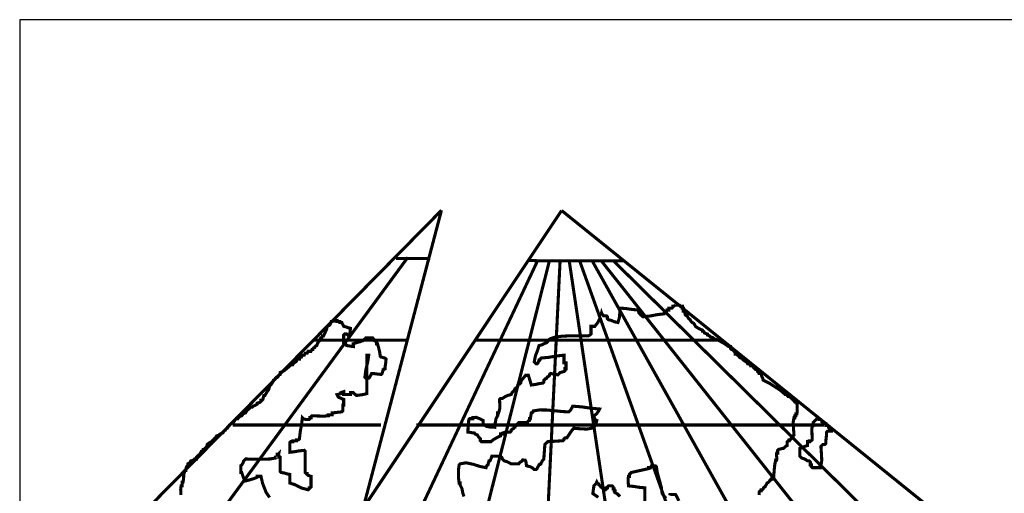
# Model space of a CAD drawing. Extents: x 1092 to 1344, y 1 to 60.
# Drawn here: x 1140 to 1144, y 6 to 8 of the extents above; entities that cross this region are included whole.
import ezdxf

# ---------------------------------------------------------------- set-up
doc = ezdxf.new("R2010")
doc.units = 0
doc.header["$LTSCALE"] = 2.54
doc.header["$MEASUREMENT"] = 0
doc.layers.get('0').update_dxf_attribs({"linetype": 'CONTINUOUS'})
doc.layers.add('CAMADA_1', color=7, linetype='CONTINUOUS')

msp = doc.modelspace()

# ---------------------------------------------------------------- linework, layer by layer
at = {"color": 6}
for p, q in [((1140.314997752896, 7.636052625675575), (1140.314997752896, 3.636052625675575)), ((1157.814997752896, 7.636052625675575), (1140.314997752896, 7.636052625675575))]:
    msp.add_line(p, q, dxfattribs=at)
at = {"layer": 'CAMADA_1', "color": 1, "linetype": 'CONTINUOUS', "const_width": 0.012}
for points in [[(1141.953988334863, 6.894781896334962), (1140.813216334907, 5.736357896079198)], [(1141.953988334863, 6.894781896334962), (1141.648096334888, 5.730325896714703)], [(1141.648096334888, 5.733237896536366), (1142.420836334815, 6.893789896231965)], [(1142.420836334815, 6.893789896231965), (1143.843816334847, 5.744909896005765)], [(1141.823328334838, 6.711757896889821), (1141.105736334808, 5.733237896536366)], [(1141.777104334906, 6.70745789674379), (1141.910632334882, 6.70745789674379)], [(1142.32751633483, 6.698421895925776), (1141.875548334792, 5.739065897141472)], [(1142.132144334959, 5.741977896963135), (1142.374176334823, 6.701333896678761)], [(1142.32751633483, 6.698421895925776), (1142.291264334926, 6.699665897016303)], [(1142.32751633483, 6.698421895925776), (1142.622036334826, 6.698421895925776)], [(1142.368348334916, 5.741977896963135), (1142.414996334817, 6.699665897016303)], [(1142.592868334847, 5.741977896963135), (1142.449988334905, 6.70074989688851)], [(1142.834900334943, 5.736153896388487), (1142.490004334832, 6.70074989688851)], [(1143.071088334778, 5.744909896005765), (1142.538792334963, 6.699665897016303)], [(1143.327688334975, 5.747821895827428), (1142.573832334951, 6.699665897016303)], [(1142.622036334826, 6.698421895925776), (1142.665752334986, 6.698561896060482)], [(1142.622036334826, 6.698421895925776), (1143.590128334938, 5.741977896963135)], [(1142.041436334839, 5.781521896322147), (1142.036724334816, 5.795641895805375), (1142.03367633489, 5.812253896568791), (1142.02647633478, 5.826373896052019), (1142.02647633478, 5.833853897129075), (1142.022744335001, 5.833853897129075), (1142.020244334824, 5.853105896574334), (1142.020244334824, 5.885649896648601), (1142.022744335001, 5.904893896032945), (1142.02647633478, 5.908625896510557), (1142.049608334899, 5.912601896052138), (1142.076948334929, 5.90676189628698), (1142.104288334958, 5.898117896591202), (1142.127420334844, 5.893681896340922), (1142.128528334899, 5.898245896634535), (1142.131296334788, 5.902813896958605), (1142.13490033499, 5.904893896032945), (1142.13586833491, 5.910429896277265), (1142.137664334849, 5.9168058963985), (1142.138632335002, 5.919853896324412), (1142.142380334903, 5.919853896324412), (1142.144320335006, 5.923865896140114), (1142.147924334975, 5.932033896868006), (1142.149860334815, 5.938545896162168), (1142.183500334853, 5.938545896162168), (1142.187104334822, 5.934801896524505), (1142.189872334944, 5.931061895985977), (1142.190980334999, 5.927317896348313), (1142.194712334778, 5.923585895870701), (1142.198460334912, 5.919853896324412), (1142.208572334843, 5.916941896502749), (1142.219508334994, 5.91153789633222), (1142.224632334895, 5.908625896510557), (1142.254540334921, 5.908625896510557), (1142.258416334866, 5.914165895854012), (1142.265620335005, 5.918045896527246), (1142.26950033498, 5.923585895870701), (1142.279188334942, 5.922753896986023), (1142.282232334837, 5.916941896502749), (1142.284444334917, 5.901161896486656), (1142.298848334933, 5.897277895782963), (1142.30743233487, 5.892569896255509), (1142.314348334912, 5.886197897096054), (1142.318096334813, 5.886197897096054), (1142.321832334856, 5.886197897096054), (1142.325580334989, 5.889933896672801), (1142.327512334799, 5.894645896230713), (1142.33110833494, 5.900189896535949), (1142.33304433478, 5.904893896032945), (1142.336644334951, 5.905861895953194), (1142.336920334958, 5.907657896590308), (1142.340524334926, 5.908625896510557), (1142.342600334901, 5.914305895988718), (1142.347176334821, 5.921645896931068), (1142.351752334973, 5.927317896348313), (1142.352720334893, 5.944357896645442), (1142.354516334832, 5.963885896329657), (1142.355484334985, 5.983413896013872), (1142.36669633491, 5.994625896637217), (1142.42652433482, 5.998357896183506), (1142.430256334832, 6.002105895851628), (1142.430256334832, 6.00583789632924), (1142.433988334844, 6.009569896806852), (1142.437736334978, 6.009569896806852), (1142.44146833499, 6.009569896806852), (1142.446592334891, 6.017601896499173), (1142.45753233484, 6.033945896153227), (1142.467640334973, 6.046953896482364), (1142.488552334951, 6.045297896911279), (1142.517772334861, 6.043637896378414), (1142.538680334808, 6.046953896482364), (1142.538680334808, 6.050701896150485), (1142.546160334954, 6.050701896150485), (1142.549892334966, 6.054437896658555), (1142.551832334837, 6.061917895872966), (1142.555436334806, 6.069397896950022), (1142.557372334879, 6.076877896164433), (1142.553772334941, 6.077845896084682), (1142.553496334935, 6.079641895790473), (1142.549892334966, 6.080609896642045), (1142.548924334813, 6.085321896199957), (1142.547128334874, 6.090857896444277), (1142.546160334954, 6.095569896002189), (1142.555300334934, 6.10152189662017), (1142.564436334884, 6.113289896820561), (1142.568584334804, 6.121741896917001), (1142.535632334882, 6.124649895776884), (1142.499352334999, 6.130049895916954), (1142.463908334961, 6.132953896609024), (1142.461968334857, 6.128245896150247), (1142.458368334919, 6.12270589587547), (1142.456428334815, 6.117993896317557), (1142.452696334803, 6.114261895839945), (1142.448948334903, 6.110513896171824), (1142.422360334778, 6.111981897105352), (1142.393260334851, 6.115061896343605), (1142.363620335003, 6.117785896596388), (1142.335412334884, 6.118177896787302), (1142.3106163349, 6.114261895839945), (1142.309512334876, 6.110657896336988), (1142.306744334986, 6.10788989668049), (1142.303136334987, 6.106781896625535), (1142.299404334975, 6.084357896310166), (1142.295656334842, 6.084357896310166), (1142.295656334842, 6.076877896164433), (1142.292064334964, 6.075765897010342), (1142.289300334873, 6.072993896392063), (1142.288192334818, 6.069397896950022), (1142.254540334921, 6.069397896950022), (1142.250940334983, 6.065661896441952), (1142.248168334831, 6.061921896834747), (1142.247060334776, 6.058185896326677), (1142.241796334973, 6.056245896455721), (1142.239856334869, 6.052641896952764), (1142.239580334863, 6.050701896150485), (1142.23584433482, 6.050701896150485), (1142.235568334814, 6.048765896309988), (1142.233628334943, 6.045161895875708), (1142.228364334907, 6.043221896936075), (1142.224632334895, 6.039489896458463), (1142.224632334895, 6.035741895859019), (1142.220884334994, 6.032009896312729), (1142.210636334959, 6.031873897139803), (1142.198728334857, 6.030901896257774), (1142.190980334999, 6.028261896644608), (1142.190980334999, 6.024529897098319), (1142.183500334853, 6.024529897098319), (1142.183500334853, 6.020797896620707), (1142.183500334853, 6.017049896021263), (1142.172148334794, 6.012065896254853), (1142.154976334888, 6.002097895790712), (1142.146112334915, 5.994625896637217), (1142.108728335006, 5.994625896637217), (1142.104996334994, 5.998357896183506), (1142.104996334994, 6.002105895851628), (1142.104996334994, 6.00583789632924), (1142.10208433494, 6.008881896224693), (1142.096680335002, 6.015253896315471), (1142.093768334948, 6.020797896620707), (1142.089200334856, 6.021905896675662), (1142.084632334998, 6.024669896301702), (1142.08255633479, 6.028261896644608), (1142.074108334957, 6.029233896595315), (1142.064828334842, 6.031037896362022), (1142.056380334776, 6.032009896312729), (1142.057352334959, 6.047929896463529), (1142.059156334959, 6.064689896491245), (1142.06012833491, 6.080609896642045), (1142.063860334922, 6.084357896310166), (1142.075076334877, 6.084357896310166), (1142.075076334877, 6.088089896787778), (1142.089068334782, 6.08933789697744), (1142.104716334958, 6.083105896090046), (1142.116208334919, 6.076877896164433), (1142.116208334919, 6.061917895872966), (1142.12950033485, 6.054025896315352), (1142.145284334896, 6.051117896524147), (1142.161076335004, 6.050701896150485), (1142.16232033493, 6.063993895848171), (1142.166056334972, 6.084765896622912), (1142.172288334928, 6.095569896002189), (1142.172288334928, 6.106781896625535), (1142.17602033494, 6.106781896625535), (1142.180316334823, 6.122013897125498), (1142.180456334958, 6.141401896675006), (1142.179768334841, 6.159129896622972), (1142.183500334853, 6.162861897100584), (1142.187248334987, 6.162861897100584), (1142.190980334999, 6.162861897100584), (1142.201368334936, 6.170065897007362), (1142.214244334958, 6.175605896350817), (1142.224632334895, 6.177821896460728), (1142.22850833484, 6.185297896576003), (1142.235704334918, 6.19276989666082), (1142.239580334863, 6.200245896776096), (1142.243180334801, 6.20121789579548), (1142.243456334807, 6.20302189649351), (1142.247060334776, 6.203993896444217), (1142.248032334959, 6.207725895990507), (1142.249836334959, 6.211465896529035), (1142.250808334909, 6.215205897067563), (1142.254540334921, 6.218937896613852), (1142.258272334933, 6.218937896613852), (1142.262020334834, 6.222685896281973), (1142.262020334834, 6.226421896790043), (1142.262020334834, 6.230153896336333), (1142.265752334846, 6.233901896004454), (1142.280712334905, 6.25259389584221), (1142.29192433483, 6.25259389584221), (1142.303136334987, 6.215205897067563), (1142.318928334862, 6.217145896007196), (1142.334712334909, 6.220749896441475), (1142.348004334839, 6.222685896281973), (1142.351752334973, 6.226421896790043), (1142.351752334973, 6.230153896336333), (1142.351752334973, 6.233901896004454), (1142.354656334966, 6.235837895844952), (1142.35756033496, 6.239441896279232), (1142.362964334898, 6.24138189708151), (1142.364072334953, 6.244973896493093), (1142.366840334842, 6.247737896119133), (1142.370444334811, 6.248845896174089), (1142.374176334823, 6.25259389584221), (1142.374176334823, 6.256325896319822), (1142.377908334835, 6.260073896919266), (1142.392592334887, 6.256885895927326), (1142.405608334811, 6.254529896614031), (1142.415296335006, 6.263805896465556), (1142.420008334797, 6.264777896416263), (1142.425552334869, 6.266581897114293), (1142.430256334832, 6.267553896133677), (1142.433988334844, 6.271285896611289), (1142.433988334844, 6.278765896757022), (1142.437736334978, 6.278765896757022), (1142.437736334978, 6.301189896141068), (1142.433988334844, 6.301189896141068), (1142.430256334832, 6.301189896141068), (1142.430256334832, 6.331097896632627), (1142.402008334873, 6.328189896841423), (1142.371268334799, 6.322789896701352), (1142.340524334926, 6.319885896940605), (1142.336792334914, 6.312405895863549), (1142.33304433478, 6.312405895863549), (1142.329312335001, 6.301189896141068), (1142.325580334989, 6.297457896594779), (1142.321832334856, 6.297457896594779), (1142.314348334912, 6.304937895809189), (1142.319196334807, 6.328889896583632), (1142.328196334885, 6.352013896641211), (1142.33304433478, 6.368497896429972), (1142.344128334895, 6.371405896221177), (1142.35437633493, 6.376805896361248), (1142.362964334898, 6.379709896121994), (1142.36669633491, 6.383441896599606), (1142.374216334894, 6.394101895813719), (1142.393904334866, 6.400969896887318), (1142.42143633496, 6.40482989647694), (1142.452504334971, 6.406469896857516), (1142.482784334803, 6.406665896487311), (1142.507960334886, 6.40620989580907), (1142.523720334982, 6.405885896135942), (1142.531200334895, 6.409617896613554), (1142.534948334796, 6.413349897091166), (1142.534948334796, 6.443269895811454), (1142.549892334966, 6.443269895811454), (1142.561664334964, 6.458501896311418), (1142.571772334864, 6.47788189580001), (1142.57606833498, 6.495601896618382), (1142.57800433482, 6.490209896539227), (1142.581608334789, 6.487301895816699), (1142.583548334893, 6.484389895995037), (1142.594760334818, 6.484389895995037), (1142.59849233483, 6.480657896448747), (1142.59849233483, 6.476909896780626), (1142.59849233483, 6.473177896303014), (1142.602240334963, 6.469441896726266), (1142.61359233479, 6.466533896003739), (1142.625776334899, 6.461125895802752), (1142.639624334872, 6.458213895981089), (1142.644888334908, 6.47524989624776), (1142.646828334779, 6.494769895871059), (1142.647104334785, 6.514293896456138), (1142.671332334867, 6.51235789661564), (1142.696392334998, 6.508765896272735), (1142.718128334964, 6.506829896432237), (1142.721316334791, 6.495057896201388), (1142.728664334863, 6.487441895951406), (1142.736836334923, 6.480657896448747), (1142.764800334815, 6.483561896209494), (1142.793600334786, 6.488961896349565), (1142.819076334825, 6.491869897072092), (1142.82018433488, 6.495465896514133), (1142.8229563348, 6.498237897132412), (1142.826556334971, 6.499349896286503), (1142.827528334921, 6.502949895759002), (1142.829332334921, 6.503229896028415), (1142.830304334871, 6.506829896432237), (1142.834036334883, 6.506829896432237), (1142.837784334784, 6.506829896432237), (1142.837784334784, 6.510561896909849), (1142.837784334784, 6.514293896456138), (1142.848996334942, 6.514293896456138), (1142.852728334954, 6.518041896124259), (1142.852728334954, 6.521773896601871), (1142.856476334855, 6.521773896601871), (1142.863940334879, 6.525521896269993)], [(1142.863940334879, 6.525521896269993), (1142.870452334872, 6.526213895951287), (1142.878620334901, 6.526069896717445), (1142.882632334949, 6.521773896601871), (1142.88638033485, 6.521773896601871), (1142.890112334862, 6.521773896601871), (1142.890112334862, 6.514293896456138), (1142.893860334996, 6.514293896456138), (1142.893860334996, 6.503081895832793), (1142.897592334775, 6.503081895832793), (1142.901328334818, 6.48813789659448), (1142.904928334989, 6.487165896643774), (1142.905204334995, 6.485361896877066), (1142.908808334963, 6.484389895995037), (1142.910884334939, 6.47885389668204), (1142.915452334797, 6.472489896652178), (1142.920020334888, 6.469441896726266), (1142.923068334814, 6.463897896421031), (1142.929444334935, 6.457529896360711), (1142.934980334947, 6.4544818964348), (1142.942044334952, 6.44187789638795), (1142.956584334839, 6.433429896321968), (1142.968632334843, 6.42830989645131), (1142.968632334843, 6.424577895973698), (1142.970572334947, 6.424301896666066), (1142.974176334916, 6.422361895863787), (1142.976112334989, 6.417097896759287), (1142.987328334944, 6.413349897091166), (1142.987328334944, 6.409617896613554), (1142.991892335005, 6.408509896558598), (1142.996460334864, 6.4057418969021), (1142.998540334869, 6.402137896467821), (1143.004076334881, 6.401029896412865), (1143.010452335002, 6.398261895825044), (1143.013500334928, 6.394657896322087), (1143.03136033495, 6.388565896500722), (1143.054208335001, 6.375829896380083), (1143.069580334937, 6.364749895830528), (1143.073312334949, 6.364749895830528), (1143.07706033485, 6.364749895830528), (1143.07706033485, 6.361017896284238), (1143.07706033485, 6.357269896616117), (1143.080792334862, 6.353537897069828), (1143.087160334922, 6.3506298963473), (1143.091868334915, 6.345233896237687), (1143.095752334921, 6.342325896446482), (1143.095752334921, 6.338577896778361), (1143.095752334921, 6.334845896300749), (1143.099484334933, 6.334845896300749), (1143.103216334945, 6.334845896300749), (1143.104324335, 6.331241896797792), (1143.10710033495, 6.328469897110836), (1143.110696334857, 6.327365896155015), (1143.112772334833, 6.322101897050516), (1143.117344334954, 6.320161896248237), (1143.121908334782, 6.319885896940605), (1143.125096334843, 6.314349895764963), (1143.132444334915, 6.307985896666423), (1143.140616334975, 6.304937895809189), (1143.141584334895, 6.30133789633669), (1143.143384334864, 6.301061897029058), (1143.144348334987, 6.297457896594779), (1143.148084334796, 6.297457896594779), (1143.15183233493, 6.297457896594779), (1143.15279633482, 6.29385789712228), (1143.154596334789, 6.293581895952002), (1143.155564334942, 6.289977896449045), (1143.159312334843, 6.289977896449045), (1143.163044334855, 6.289977896449045), (1143.164984334959, 6.285413897086755), (1143.168584334897, 6.280845895831362), (1143.170524335001, 6.278765896757022), (1143.17425633478, 6.275017897088901), (1143.178004334914, 6.275017897088901), (1143.181736334926, 6.275017897088901), (1143.181736334926, 6.271285896611289), (1143.181736334926, 6.267553896133677), (1143.185468334937, 6.263805896465556), (1143.189216334838, 6.263805896465556), (1143.189216334838, 6.260073896919266), (1143.19294833485, 6.260073896919266), (1143.196696334984, 6.256325896319822), (1143.198632334825, 6.248849897135869), (1143.202224334935, 6.241377896119729), (1143.204160334775, 6.233901896004454), (1143.229780334979, 6.221021896649972), (1143.26952833496, 6.195685896512941), (1143.290160334902, 6.177821896460728), (1143.293892334914, 6.177821896460728), (1143.297640334815, 6.177821896460728), (1143.298608334968, 6.174221896056906), (1143.300404334906, 6.173941895787493), (1143.301372334827, 6.170341896314994), (1143.305104334839, 6.170341896314994), (1143.308852334972, 6.170341896314994), (1143.309960334795, 6.166741896842495), (1143.312728334917, 6.163969896224216), (1143.316336334916, 6.162861897100584), (1143.319240334909, 6.157321896825806), (1143.324640334817, 6.153441897083894), (1143.327548334841, 6.147901896809117), (1143.331280334853, 6.147901896809117), (1143.335028334986, 6.147901896809117), (1143.335856335005, 6.134613896210567), (1143.33668433479, 6.11633789581515), (1143.335028334986, 6.103049897079245), (1143.331280334853, 6.103049897079245), (1143.331280334853, 6.099301896479801), (1143.331280334853, 6.095569896002189), (1143.327548334841, 6.095569896002189), (1143.327548334841, 6.091821896334068), (1143.327548334841, 6.088089896787778), (1143.323816334829, 6.088089896787778), (1143.320488334866, 6.068981896576361), (1143.322152334964, 6.042393897150532), (1143.323816334829, 6.020797896620707), (1143.322844334878, 6.019689896565751), (1143.321040334878, 6.016917895947472), (1143.320068334928, 6.013317896474973), (1143.31646833499, 6.01220589638956), (1143.313696334837, 6.009433895771281), (1143.312584334984, 6.00583789632924), (1143.308852334972, 6.002105895851628), (1143.305104334839, 6.002105895851628), (1143.305104334839, 5.998357896183506), (1143.301372334827, 5.998357896183506), (1143.297640334815, 5.994625896637217), (1143.297640334815, 5.97966589634575), (1143.292928334791, 5.977585896340088), (1143.287384334952, 5.973017896016017), (1143.282680334989, 5.96844989662327), (1143.275340334978, 5.967485895802156), (1143.268832334783, 5.965685896997229), (1143.263988334918, 5.96471789707698), (1143.260256334906, 5.960969896477536), (1143.260256334906, 5.949757896785513), (1143.256508335005, 5.949757896785513), (1143.255680334987, 5.942137896505074), (1143.257344334852, 5.931197897021548), (1143.256508335005, 5.923585895870701), (1143.252776334994, 5.923585895870701), (1143.249168334994, 5.905445896510855), (1143.246400334872, 5.87816589647241), (1143.245296334848, 5.860025896181241), (1143.241692334879, 5.859057896260992), (1143.241416334873, 5.857261896555201), (1143.237816334935, 5.856293896634952), (1143.237816334935, 5.852545896966831), (1143.237816334935, 5.848813896489219), (1143.234212334966, 5.847841896538512), (1143.23393633496, 5.846037896771804), (1143.230336334789, 5.845065895889775), (1143.228260334814, 5.840501896527485), (1143.223696334986, 5.835929897104279), (1143.219120334834, 5.833853897129075), (1143.217184334993, 5.829149896700756), (1143.213580334792, 5.823613896456436), (1143.211640334921, 5.81890989695944), (1143.20804433478, 5.817797895942704), (1143.205272334861, 5.815025896255747), (1143.204160334775, 5.811429895882384), (1143.200428334996, 5.807681896214262), (1143.196696334984, 5.807681896214262), (1143.196696334984, 5.803945896637515), (1143.19294833485, 5.803945896637515), (1143.189216334838, 5.800213896159903), (1143.188244334888, 5.787053896536008)], [(1141.286208334845, 5.777773896654026), (1141.272504334804, 5.797441896472947), (1141.258800334996, 5.832885896277503), (1141.252572334837, 5.860025896181241), (1141.237608334981, 5.860025896181241), (1141.237608334981, 5.856293896634952), (1141.224180334946, 5.850749896329717), (1141.20244033495, 5.844377896238939), (1141.189012334915, 5.841333896343485), (1141.186104334891, 5.850885896433965), (1141.180704334984, 5.865425896321312), (1141.17780033499, 5.874985896472708), (1141.174052334856, 5.874985896472708), (1141.174052334856, 5.901161896486656), (1141.178624334978, 5.905173896302358), (1141.183188334806, 5.91334189703025), (1141.185264334781, 5.919853896324412), (1141.189012334915, 5.923585895870701), (1141.192744334927, 5.927317896348313), (1141.216636334779, 5.926849896510021), (1141.252096334938, 5.926385896702186), (1141.286856334889, 5.927325896409229), (1141.308648334816, 5.931065896947757), (1141.308648334816, 5.934797896494047), (1141.316128334962, 5.934797896494047), (1141.316128334962, 5.946009897117392), (1141.319860334974, 5.946009897117392), (1141.321800334845, 5.948093897153512), (1141.320416334784, 5.940201896664576), (1141.327340334887, 5.934797896494047), (1141.327340334887, 5.878717896018998), (1141.331076334929, 5.874985896472708), (1141.342292334884, 5.873045896601752), (1141.35351233487, 5.869445896197931), (1141.364728334825, 5.867505896326975), (1141.364728334825, 5.833853897129075), (1141.385636335006, 5.827065896664635), (1141.409872334916, 5.814465896648244), (1141.435768334894, 5.807681896214262), (1141.439500334905, 5.811429895882384), (1141.439500334905, 5.815161896359996), (1141.443232334917, 5.815161896359996), (1141.446980334818, 5.81890989695944), (1141.446980334818, 5.860025896181241), (1141.443236334948, 5.86099389610149), (1141.439500334905, 5.862789895807282), (1141.435768334894, 5.863757896658853), (1141.432020334993, 5.867505896326975), (1141.432020334993, 5.871237896804587), (1141.428288334981, 5.871237896804587), (1141.424540334847, 5.874985896472708), (1141.424540334847, 5.957237895999924), (1141.420808334835, 5.960969896477536), (1141.401284334948, 5.959033896637038), (1141.381760334829, 5.955429897134081), (1141.364728334825, 5.953489896331803), (1141.364728334825, 5.990877896969096), (1141.368460334837, 5.994625896637217), (1141.375940334983, 5.994625896637217), (1141.375940334983, 5.998357896183506), (1141.390900334809, 5.998357896183506), (1141.390900334809, 6.002105895851628), (1141.398380334955, 6.002105895851628), (1141.402112334967, 6.00583789632924), (1141.405020334991, 6.032977896232978), (1141.410420334898, 6.060949895952717), (1141.413328334922, 6.088089896787778), (1141.418448334793, 6.082825895820633), (1141.429388334975, 6.080885896881), (1141.439500334905, 6.080609896642045), (1141.443232334917, 6.084357896310166), (1141.443232334917, 6.088089896787778), (1141.446980334818, 6.088089896787778), (1141.446980334818, 6.091821896334068), (1141.45071233483, 6.095569896002189), (1141.470520334784, 6.094737897117511), (1141.496964334976, 6.093905896370188), (1141.514272334985, 6.095569896002189), (1141.514272334985, 6.099301896479801), (1141.529232334811, 6.099301896479801), (1141.529232334811, 6.106781896625535), (1141.54141633492, 6.107749896545783), (1141.554432334844, 6.109545896251575), (1141.566616334952, 6.110513896171824), (1141.570348334964, 6.114261895839945), (1141.570348334964, 6.136685897086636), (1141.574096334865, 6.136685897086636), (1141.574096334865, 6.159129896622972), (1141.567588334903, 6.161069896493927), (1141.56191233499, 6.164669895966426), (1141.555404334795, 6.166609896768705), (1141.551656334894, 6.170341896314994), (1141.547924334882, 6.177821896460728), (1141.56288433494, 6.18155389693834), (1141.56288433494, 6.185301896606461), (1141.574096334865, 6.18903389615275), (1141.574096334865, 6.177821896460728), (1141.600272334879, 6.177821896460728), (1141.600272334879, 6.18155389693834), (1141.600272334879, 6.185301896606461), (1141.611484334804, 6.185301896606461), (1141.623392334906, 6.174357897092477), (1141.646936334902, 6.177537896160857), (1141.663832334802, 6.18155389693834), (1141.663832334802, 6.331097896632627), (1141.667564334814, 6.331097896632627), (1141.671296334825, 6.331097896632627), (1141.667420334881, 6.303825896655098), (1141.660224334802, 6.27488189605333), (1141.656348334858, 6.245113896627799), (1141.660084334901, 6.24138189708151), (1141.671296334825, 6.24138189708151), (1141.675044334959, 6.245113896627799), (1141.67698433483, 6.249817897056118), (1141.680584335001, 6.255357896399573), (1141.682524334872, 6.260073896919266), (1141.69470433495, 6.259101896037237), (1141.707716334844, 6.257297896270529), (1141.71990833478, 6.256325896319822), (1141.723640334792, 6.260073896919266), (1141.724608334946, 6.264777896416263), (1141.726404334884, 6.270313896660582), (1141.727372334804, 6.275017897088901), (1141.730976335006, 6.275989896108285), (1141.731252334779, 6.277793895874993), (1141.73485233495, 6.278765896757022), (1141.735824334901, 6.290949896399752), (1141.737632334931, 6.30396989588894), (1141.738600334851, 6.316153896462993), (1141.73485233495, 6.319885896940605), (1141.730148334987, 6.320857895959989), (1141.724612334976, 6.322661896658019), (1141.71990833478, 6.323633896608726), (1141.71616033488, 6.327365896155015), (1141.714084334904, 6.34162989673473), (1141.709512334783, 6.361709896896855), (1141.704948334955, 6.375961896453873), (1141.701216334943, 6.375961896453873), (1141.701216334943, 6.383441896599606), (1141.693736334797, 6.387189896267728), (1141.691796334926, 6.392581896346883), (1141.688196334988, 6.395489896138088), (1141.686256334884, 6.398405896921531), (1141.660084334901, 6.398405896921531), (1141.657176334877, 6.394661896352545), (1141.651776334969, 6.390925895844475), (1141.648868334945, 6.387189896267728), (1141.637656334788, 6.387189896267728), (1141.637656334788, 6.383441896599606), (1141.630036334973, 6.381505895827786), (1141.619096334791, 6.377901896324829), (1141.611484334804, 6.375961896453873), (1141.611484334804, 6.364749895830528), (1141.603036334971, 6.365721896712557), (1141.593760334887, 6.367525896479265), (1141.585312334821, 6.368497896429972), (1141.583232334815, 6.373065896754042), (1141.578664334957, 6.37763389614679), (1141.574096334865, 6.379709896121994), (1141.574096334865, 6.409617896613554), (1141.577832334908, 6.413349897091166), (1141.581580334809, 6.413349897091166), (1141.585312334821, 6.413349897091166), (1141.589048334863, 6.409753896717802), (1141.592788334936, 6.406989897091762), (1141.596524334978, 6.405885896135942), (1141.597496334929, 6.414465896275715), (1141.599300334929, 6.424713897009269), (1141.600272334879, 6.435789896597043), (1141.591824334813, 6.437729896467999), (1141.582544334931, 6.441329896871821), (1141.574096334865, 6.443269895811454), (1141.572160334792, 6.447973896239773), (1141.568556334823, 6.453509896484093), (1141.566616334952, 6.458213895981089), (1141.559136334807, 6.458213895981089), (1141.559136334807, 6.461961896580533), (1141.547924334882, 6.461961896580533), (1141.547924334882, 6.465693897058145), (1141.541272334987, 6.464729896237031), (1141.532136334805, 6.462929896500782), (1141.52548433491, 6.461961896580533), (1141.52451633499, 6.45821789694287), (1141.522720334819, 6.454477896404342), (1141.521752334898, 6.450733896766678), (1141.518020334886, 6.447001896289066), (1141.514272334985, 6.447001896289066), (1141.510540334973, 6.443269895811454)], [(1141.510540334973, 6.443269895811454), (1141.507492334815, 6.431913895954267), (1141.501124334987, 6.417233895932213), (1141.495580334915, 6.405885896135942), (1141.491844334872, 6.405885896135942), (1141.491568334866, 6.403945896264986), (1141.489628334995, 6.400341896762029), (1141.48436433496, 6.398405896921531), (1141.480488334782, 6.388157897119299), (1141.473284334876, 6.378741896201745), (1141.469404334901, 6.368497896429972), (1141.465812334791, 6.367389896375016), (1141.463048334932, 6.36461789668806), (1141.461940334877, 6.361017896284238), (1141.456676334841, 6.359077896413282), (1141.45473633497, 6.355477896009461), (1141.454460334964, 6.353537897069828), (1141.45071233483, 6.353537897069828), (1141.446980334818, 6.346057895992772), (1141.435768334894, 6.346057895992772), (1141.432020334993, 6.338577896778361), (1141.428288334981, 6.338577896778361), (1141.424540334847, 6.338577896778361), (1141.420808334835, 6.331097896632627), (1141.417076334823, 6.331097896632627), (1141.413328334922, 6.331097896632627), (1141.40959233488, 6.323633896608726), (1141.405844334979, 6.323633896608726), (1141.402112334967, 6.323633896608726), (1141.402112334967, 6.319885896940605), (1141.402112334967, 6.316153896462993), (1141.398380334955, 6.316153896462993), (1141.394632334821, 6.316153896462993), (1141.390900334809, 6.312405895863549), (1141.390900334809, 6.308673896317259), (1141.387152334908, 6.304937895809189), (1141.382588334847, 6.302861895833985), (1141.378016334958, 6.298289896410779), (1141.375940334983, 6.293709896926657), (1141.372208334971, 6.293709896926657), (1141.368460334837, 6.293709896926657), (1141.356972334906, 6.282641896468476), (1141.341328334995, 6.269901896317378), (1141.327340334887, 6.263805896465556), (1141.327340334887, 6.260073896919266), (1141.327340334887, 6.256325896319822), (1141.323736334918, 6.255217896264867), (1141.320968334796, 6.252449896608368), (1141.319860334974, 6.248845896174089), (1141.316128334962, 6.245113896627799), (1141.312380334828, 6.245113896627799), (1141.308648334816, 6.24138189708151), (1141.307540334994, 6.237773896616773), (1141.304768334841, 6.235005896960274), (1141.301168334903, 6.233901896004454), (1141.298124334775, 6.226417895828263), (1141.291752334917, 6.216445896264986), (1141.286208334845, 6.211457896468119), (1141.285240334924, 6.206753896971122), (1141.283444334986, 6.20121789579548), (1141.282476334833, 6.196513896298484), (1141.27777233487, 6.191529896532074), (1141.272232334828, 6.181557896037475), (1141.267516334774, 6.174073895861284), (1141.263784334995, 6.174073895861284), (1141.262816334842, 6.17102989596583), (1141.261020334903, 6.16466189590551), (1141.260052334983, 6.159129896622972), (1141.256304334849, 6.155381896023528), (1141.252572334837, 6.155381896023528), (1141.252572334837, 6.151649896477238), (1141.248824334936, 6.147901896809117), (1141.237608334981, 6.144169896331505), (1141.237608334981, 6.140437895853893), (1141.231104334816, 6.136693897147552), (1141.222932334989, 6.132949896578566), (1141.21891633491, 6.12920589600958), (1141.215184334898, 6.12920589600958), (1141.211436334997, 6.12920589600958), (1141.2065923349, 6.122565896672086), (1141.197588334791, 6.115921896372811), (1141.192744334927, 6.106781896625535), (1141.189008334884, 6.105813896705286), (1141.185268334812, 6.104017896999494), (1141.181532335002, 6.103049897079245), (1141.180564334849, 6.099449896675424), (1141.17876833491, 6.099169896406011), (1141.17780033499, 6.095569896002189), (1141.172256334918, 6.093493896026985), (1141.165884334827, 6.088921896603779), (1141.162836334901, 6.084357896310166), (1141.159104334889, 6.084357896310166), (1141.155356334988, 6.084357896310166), (1141.146632334916, 6.07133389679052), (1141.130428334931, 6.059977896933333), (1141.121704334859, 6.046953896482364), (1141.118112334982, 6.045849896457867), (1141.115344334859, 6.043085895900504), (1141.114240334835, 6.039489896458463), (1141.110636334866, 6.038381896403507), (1141.107864334946, 6.035609895785228), (1141.106760334922, 6.032009896312729), (1141.103012334788, 6.028261896644608), (1141.095540334936, 6.02535389592208), (1141.088064334821, 6.01995789674379), (1141.080584334908, 6.017049896021263), (1141.079620334785, 6.013449896548764), (1141.077820334816, 6.013169896279351), (1141.076852334896, 6.009569896806852), (1141.073248334927, 6.008465895851032), (1141.070480334805, 6.005697897125856), (1141.069372334983, 6.002105895851628), (1141.065768334782, 6.000993896697537), (1141.063000334892, 5.998221897010581), (1141.061892334837, 5.994625896637217), (1141.056212334894, 5.992545896631555), (1141.048872334883, 5.987977896307484), (1141.043200335, 5.983413896013872), (1141.043200335, 5.97966589634575), (1141.043200335, 5.975933896799461), (1141.039456334896, 5.973853895862476), (1141.035720334854, 5.969285896469728), (1141.031988334842, 5.96471789707698), (1141.028240334941, 5.96471789707698), (1141.027964334935, 5.96278189630516), (1141.026024334831, 5.959177896802203), (1141.020760334795, 5.957237895999924), (1141.01868433482, 5.951693896626011), (1141.014120334992, 5.945325896565691), (1141.00954833487, 5.94227789663978), (1141.005816334859, 5.938545896162168), (1141.002068334958, 5.934797896494047), (1141.002068334958, 5.931065896947757), (1141.002068334958, 5.927317896348313), (1140.998336334946, 5.927317896348313), (1140.994600334903, 5.927317896348313), (1140.991552334977, 5.923721896906272), (1140.985180334887, 5.920957896348909), (1140.979640334845, 5.919853896324412), (1140.977564334869, 5.915277896870748), (1140.972996334778, 5.910701896485762), (1140.96842833492, 5.908625896510557), (1140.96842833492, 5.904893896032945), (1140.96842833492, 5.901161896486656), (1140.963164334884, 5.897141896610037), (1140.96122433478, 5.888973895882145), (1140.960948334774, 5.882465896618442), (1140.957200334873, 5.882465896618442), (1140.952776334947, 5.867501896296517), (1140.951672334922, 5.850053896617965), (1140.949736334849, 5.837601896797196), (1140.945988334948, 5.837601896797196), (1140.945988334948, 5.822641896505729), (1140.942256334936, 5.822641896505729), (1140.940588334808, 5.808241896753088), (1140.941424334887, 5.787193896670715)], [(1141.460320334882, 6.389725896020309), (1141.820380334975, 6.389725896020309)], [(1142.084444334963, 6.389725896020309), (1143.032648334978, 6.389725896020309)], [(1143.413532334846, 6.084357896310166), (1143.398584334878, 6.069397896950022), (1143.398584334878, 6.058185896326677), (1143.394836334977, 6.058185896326677), (1143.393180334941, 6.042813896623329), (1143.394008334959, 6.019965896804706), (1143.394836334977, 6.002105895851628), (1143.391104334965, 5.998357896183506), (1143.38362433482, 5.998357896183506), (1143.38362433482, 5.994625896637217), (1143.376144334907, 5.994625896637217), (1143.376144334907, 5.97966589634575), (1143.36672833492, 5.976757896554545), (1143.355656334898, 5.971357896414474), (1143.346240334911, 5.96844989662327), (1143.346240334911, 5.938545896162168), (1143.349972334923, 5.934797896494047), (1143.353720334824, 5.931065896947757), (1143.361192334909, 5.928989896972553), (1143.371160334907, 5.924417896618024), (1143.376144334907, 5.919853896324412), (1143.379892334808, 5.919853896324412), (1143.38362433482, 5.919853896324412), (1143.387356334832, 5.91610589665629), (1143.387356334832, 5.904893896032945), (1143.391104334965, 5.904893896032945), (1143.391104334965, 5.897413896818534), (1143.394836334977, 5.893681896340922), (1143.424760334892, 5.893681896340922), (1143.424760334892, 5.901161896486656), (1143.428492334904, 5.901161896486656), (1143.431816334836, 5.922205896538571), (1143.430152334971, 5.952389896337763), (1143.428492334904, 5.975933896799461), (1143.432224334916, 5.97966589634575), (1143.435972334817, 5.983413896013872), (1143.439704334829, 5.983413896013872), (1143.443452334963, 5.983413896013872), (1143.447184334975, 5.987145896491484), (1143.448152334895, 6.002933896568493), (1143.449948334834, 6.018721896645502), (1143.450916334987, 6.032009896312729), (1143.454664334888, 6.035741895859019), (1143.469608334824, 6.035741895859019), (1143.469608334824, 6.039489896458463), (1143.469608334824, 6.043221896936075), (1143.465876334812, 6.046953896482364), (1143.462144334801, 6.046953896482364), (1143.462144334801, 6.050701896150485), (1143.4583963349, 6.050701896150485), (1143.4583963349, 6.054437896658555), (1143.454664334888, 6.058185896326677), (1143.450916334987, 6.058185896326677), (1143.447184334975, 6.058185896326677), (1143.447184334975, 6.061917895872966), (1143.447184334975, 6.06566589647241), (1143.443452334963, 6.06566589647241), (1143.439704334829, 6.06566589647241), (1143.435972334817, 6.069397896950022), (1143.435972334817, 6.073129896496312), (1143.432224334916, 6.073129896496312), (1143.432224334916, 6.076877896164433), (1143.428492334904, 6.080609896642045), (1143.424760334892, 6.080609896642045), (1143.421012334991, 6.080609896642045), (1143.413532334846, 6.084357896310166)], [(1141.142240335001, 6.059649896298424), (1141.718364334898, 6.059649896298424)], [(1141.856396334944, 6.059649896298424), (1143.440728334943, 6.059649896298424)], [(1142.826556334971, 5.774041897107736), (1142.811608335003, 5.792733896945492), (1142.808104334865, 5.818025896747486), (1142.800388334785, 5.846473896366433), (1142.792676334968, 5.874221896243171), (1142.789168334799, 5.897413896818534), (1142.785436334787, 5.901161896486656), (1142.770476334961, 5.901161896486656), (1142.766744334949, 5.893681896340922), (1142.759264334803, 5.893681896340922), (1142.759264334803, 5.889933896672801), (1142.691972334869, 5.874985896472708), (1142.688224334968, 5.871237896804587), (1142.684492334956, 5.867505896326975), (1142.684492334956, 5.860025896181241), (1142.680744334823, 5.860025896181241), (1142.679084334988, 5.850337896917836), (1142.679916334804, 5.834829897110239), (1142.680744334823, 5.822641896505729), (1142.701376334997, 5.820701896634773), (1142.723672334803, 5.817097897131816), (1142.744304334978, 5.815161896359996), (1142.744304334978, 5.751601896670536)], [(1142.647796334932, 5.781513896261231), (1142.637692334829, 5.79148189579405), (1142.628412334947, 5.796465896491782), (1142.628412334947, 5.803945896637515), (1142.624664334813, 5.803945896637515), (1142.624664334813, 5.807681896214262), (1142.624664334813, 5.811429895882384), (1142.620932334801, 5.811429895882384), (1142.620932334801, 5.81890989695944), (1142.6171843349, 5.822641896505729), (1142.602240334963, 5.822641896505729), (1142.59849233483, 5.81890989695944), (1142.59849233483, 5.815161896359996), (1142.594760334818, 5.815161896359996), (1142.594760334818, 5.811429895882384), (1142.591028334806, 5.807681896214262), (1142.587280334905, 5.807681896214262), (1142.583548334893, 5.807681896214262), (1142.579800334992, 5.815161896359996), (1142.573436334962, 5.818205896255449), (1142.568728334969, 5.824577896346227), (1142.564852334792, 5.830121896651463), (1142.561104334891, 5.830121896651463), (1142.557372334879, 5.837601896797196), (1142.555296334904, 5.832885896277503), (1142.550728334812, 5.827345896934048), (1142.546160334954, 5.822641896505729), (1142.545188335003, 5.81405389630504), (1142.543384335004, 5.803809896533267), (1142.54241233482, 5.792733896945492), (1142.56338833482, 5.778185896997229)], [(1142.876408334821, 5.764205895786063), (1142.863940334879, 5.788985896346048), (1142.841516334796, 5.788985896346048), (1142.840408334974, 5.785393896003143)]]:
    msp.add_lwpolyline(points, dxfattribs=at)

doc.saveas('drawing.dxf')
